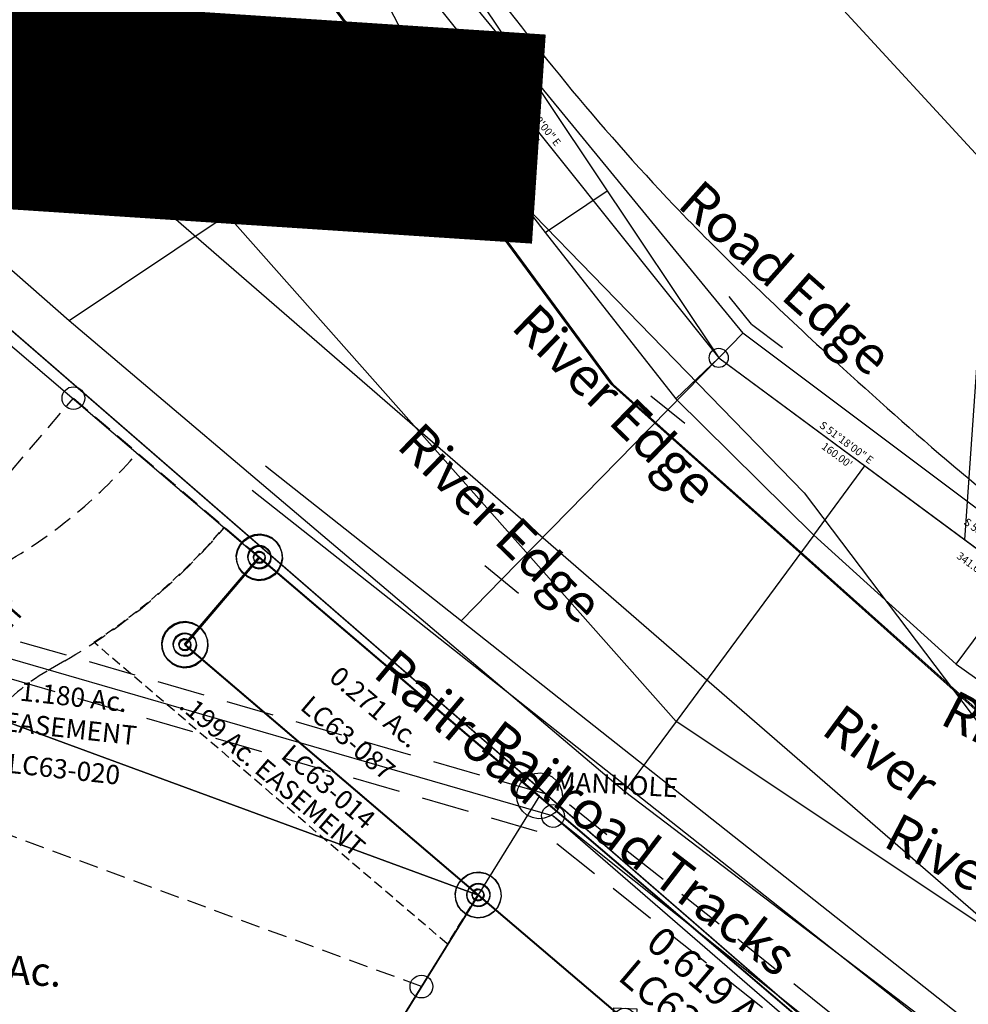
# Model space of a CAD drawing. Units: feet. Extents: x 1975440 to 2009240, y 548936 to 570683.
# Drawn here: x 1986330 to 1986826, y 562102 to 562617 of the extents above; entities that cross this region are included whole.
import ezdxf
from ezdxf.enums import TextEntityAlignment as Align

# ---------------------------------------------------------------- set-up
doc = ezdxf.new("R2010")
doc.units = ezdxf.units.FT
doc.header["$MEASUREMENT"] = 0
doc.linetypes.add('DASHED', pattern=[0.75, 0.5, -0.25])
doc.linetypes.add('HIDDENX2', pattern=[0.75, 0.5, -0.25])
for name, color, linetype in [('CANAL', 4, 'CONTINUOUS'), ('SURVEY', 2, 'CONTINUOUS'), ('SURVEY - RIGHT OF WAY', 6, 'CONTINUOUS'), ('SURVEY - SUB', 4, 'CONTINUOUS')]:
    doc.layers.add(name, color=color, linetype=linetype)
doc.layers.add('SEC NUMBER', color=3, linetype='CONTINUOUS', plot=False)
doc.styles.get("Standard").update_dxf_attribs({"font": 'romans.shx', "height": 400})

# ---------------------------------------------------------------- blocks, each defined once
blk = doc.blocks.new('LOGAN CITYlcrLCA$C0C621EFA')
at = {"layer": 'SURVEY', "color": 2, "lineweight": -2, "ltscale": 10}
for p, q in [((1417.27, -1717.3), (-57.43, -591.02)), ((960.92, -1189.76), (1265.03, -1465.85)), ((761.22, -1342.08), (1318.48, -1767.68)), ((1265.03, -1465.85), (1444.61, -1675.21))]:
    blk.add_line(p, q, dxfattribs=at)
blk = doc.blocks.new('LOGAN CITYlcrLCA$C3E472E70')
at = {"layer": 'SURVEY', "color": 2, "lineweight": -2, "ltscale": 10}
for p, q in [((31.25, 50.69), (32.21, 51.89)), ((32.21, 51.89), (33.41, 52.85)), ((33.41, 52.85), (34.85, 53.45)), ((34.85, 53.45), (36.41, 53.69)), ((36.41, 53.69), (37.97, 53.45)), ((37.97, 53.45), (39.41, 52.85)), ((39.41, 52.85), (40.61, 51.89)), ((40.61, 51.89), (41.57, 50.69)), ((0, 0), (36.42, 47.68)), ((30.41, 47.69), (30.65, 49.25)), ((30.65, 46.13), (30.41, 47.69)), ((30.65, 49.25), (31.25, 50.69)), ((36.41, 47.69), (371.14, -207.96)), ((41.57, 50.69), (42.17, 49.25)), ((42.17, 49.25), (42.41, 47.69)), ((42.41, 47.69), (42.17, 46.13)), ((31.25, 44.69), (30.65, 46.13)), ((32.21, 43.49), (31.25, 44.69)), ((33.41, 42.53), (32.21, 43.49)), ((34.85, 41.93), (33.41, 42.53)), ((36.41, 41.69), (34.85, 41.93)), ((37.97, 41.93), (36.41, 41.69)), ((39.41, 42.53), (37.97, 41.93)), ((40.61, 43.49), (39.41, 42.53)), ((41.57, 44.69), (40.61, 43.49)), ((42.17, 46.13), (41.57, 44.69)), ((-4.2, 4.2), (-3, 5.16)), ((-3, 5.16), (-1.56, 5.76)), ((-1.56, 5.76), (0, 6)), ((0, 6), (1.56, 5.76)), ((1.56, 5.76), (3, 5.16)), ((3, 5.16), (4.2, 4.2)), ((-6, 0), (-5.76, 1.56)), ((-5.76, -1.56), (-6, 0)), ((-5.76, 1.56), (-5.16, 3)), ((-5.16, 3), (-4.2, 4.2)), ((160.14, -122.3), (0, 0)), ((4.2, 4.2), (5.16, 3)), ((5.16, 3), (5.76, 1.56)), ((5.76, 1.56), (6, 0)), ((6, 0), (5.76, -1.56)), ((-5.16, -3), (-5.76, -1.56)), ((-4.2, -4.2), (-5.16, -3)), ((-3, -5.16), (-4.2, -4.2)), ((4.2, -4.2), (3, -5.16)), ((5.16, -3), (4.2, -4.2)), ((5.76, -1.56), (5.16, -3)), ((-1.56, -5.76), (-3, -5.16)), ((0, -6), (-1.56, -5.76)), ((1.56, -5.76), (0, -6)), ((3, -5.16), (1.56, -5.76)), ((154.98, -119.3), (155.94, -118.1)), ((155.94, -118.1), (157.14, -117.14)), ((157.14, -117.14), (158.58, -116.54)), ((158.58, -116.54), (160.14, -116.3)), ((160.14, -116.3), (161.7, -116.54)), ((161.7, -116.54), (163.14, -117.14)), ((163.14, -117.14), (164.34, -118.1)), ((164.34, -118.1), (165.3, -119.3)), ((154.14, -122.3), (154.38, -120.74)), ((154.38, -123.86), (154.14, -122.3)), ((154.38, -120.74), (154.98, -119.3)), ((239.94, -183.25), (160.14, -122.3)), ((160.14, -122.3), (239.94, -183.25)), ((165.3, -119.3), (165.9, -120.74)), ((165.9, -120.74), (166.14, -122.3)), ((166.14, -122.3), (165.9, -123.86)), ((154.98, -125.3), (154.38, -123.86)), ((155.94, -126.5), (154.98, -125.3)), ((157.14, -127.46), (155.94, -126.5)), ((158.58, -128.06), (157.14, -127.46)), ((160.14, -128.3), (158.58, -128.06)), ((161.7, -128.06), (160.14, -128.3)), ((163.14, -127.46), (161.7, -128.06)), ((164.34, -126.5), (163.14, -127.46)), ((165.3, -125.3), (164.34, -126.5)), ((165.9, -123.86), (165.3, -125.3)), ((234.78, -180.25), (235.74, -179.05)), ((235.74, -179.05), (236.94, -178.09)), ((236.94, -178.09), (238.38, -177.49)), ((238.38, -177.49), (239.94, -177.25)), ((239.94, -177.25), (241.5, -177.49)), ((241.5, -177.49), (242.94, -178.09)), ((242.94, -178.09), (244.14, -179.05)), ((244.14, -179.05), (245.1, -180.25)), ((233.94, -183.25), (234.18, -181.69)), ((234.18, -184.81), (233.94, -183.25)), ((234.18, -181.69), (234.78, -180.25)), ((234.78, -186.25), (234.18, -184.81)), ((239.67, -263.45), (239.94, -183.25)), ((245.1, -180.25), (245.7, -181.69)), ((245.7, -184.81), (245.1, -186.25)), ((245.7, -181.69), (245.94, -183.25)), ((245.94, -183.25), (245.7, -184.81)), ((235.74, -187.45), (234.78, -186.25)), ((236.94, -188.41), (235.74, -187.45)), ((238.38, -189.01), (236.94, -188.41)), ((239.94, -189.25), (238.38, -189.01)), ((241.5, -189.01), (239.94, -189.25)), ((242.94, -188.41), (241.5, -189.01)), ((244.14, -187.45), (242.94, -188.41)), ((245.1, -186.25), (244.14, -187.45)), ((365.38, -206.4), (365.98, -204.96)), ((365.98, -204.96), (366.94, -203.76)), ((366.94, -203.76), (368.14, -202.8)), ((368.14, -202.8), (369.58, -202.2)), ((369.58, -202.2), (371.14, -201.96)), ((371.14, -201.96), (372.7, -202.2)), ((372.7, -202.2), (374.14, -202.8)), ((374.14, -202.8), (375.34, -203.76)), ((375.34, -203.76), (376.3, -204.96)), ((376.3, -204.96), (376.9, -206.4)), ((371.14, -207.96), (239.67, -263.45)), ((365.14, -207.96), (365.38, -206.4)), ((365.38, -209.52), (365.14, -207.96)), ((365.98, -210.96), (365.38, -209.52)), ((376.9, -209.52), (376.3, -210.96)), ((376.9, -206.4), (377.14, -207.96)), ((377.14, -207.96), (376.9, -209.52)), ((366.94, -212.16), (365.98, -210.96)), ((368.14, -213.12), (366.94, -212.16)), ((369.58, -213.72), (368.14, -213.12)), ((371.14, -213.96), (369.58, -213.72)), ((372.7, -213.72), (371.14, -213.96)), ((374.14, -213.12), (372.7, -213.72)), ((375.34, -212.16), (374.14, -213.12)), ((376.3, -210.96), (375.34, -212.16)), ((233.67, -263.45), (233.91, -261.89)), ((233.91, -261.89), (234.51, -260.45)), ((234.51, -260.45), (235.47, -259.25)), ((235.47, -259.25), (236.67, -258.29)), ((236.67, -258.29), (238.11, -257.69)), ((238.11, -257.69), (239.67, -257.45)), ((239.67, -257.45), (241.23, -257.69)), ((241.23, -257.69), (242.67, -258.29)), ((242.67, -258.29), (243.87, -259.25)), ((243.87, -259.25), (244.83, -260.45)), ((244.83, -260.45), (245.43, -261.89)), ((245.43, -261.89), (245.67, -263.45)), ((233.91, -265.01), (233.67, -263.45)), ((234.51, -266.45), (233.91, -265.01)), ((235.47, -267.65), (234.51, -266.45)), ((244.83, -266.45), (243.87, -267.65)), ((245.43, -265.01), (244.83, -266.45)), ((245.67, -263.45), (245.43, -265.01)), ((236.67, -268.61), (235.47, -267.65)), ((238.11, -269.21), (236.67, -268.61)), ((239.67, -269.45), (238.11, -269.21)), ((241.23, -269.21), (239.67, -269.45)), ((242.67, -268.61), (241.23, -269.21)), ((243.87, -267.65), (242.67, -268.61))]:
    blk.add_line(p, q, dxfattribs=at)
blk.add_text('0.619 Ac.', height=15, rotation=322.7568, dxfattribs=at).set_placement((281.62, -169.8), align=Align.CENTER)
at = {"layer": 'SURVEY', "color": 1, "lineweight": -2, "ltscale": 10}
blk.add_text('LC63-032', height=15, rotation=322.7568, dxfattribs=at).set_placement((269.62, -188.89), align=Align.CENTER)
blk = doc.blocks.new('LOGAN CITYlcrLCA$C43964D94')
at = {"layer": 'SURVEY', "color": 3, "linetype": 'DASHED', "lineweight": -2, "ltscale": 20}
blk.add_lwpolyline([(377.8, 55.39), (350.74, 5.94), (87.38, 86.89), (63.29, 8.51), (5.94, 26.13), (49.37, 167.42), (152.74, 302.78), (254.09, 225.38), (217.67, 177.69), (377.81, 55.39)], dxfattribs=at)
at = {"layer": 'SURVEY', "color": 3, "lineweight": -2, "ltscale": 10}
for centre in [(152.74, 302.78), (254.09, 225.38), (217.67, 177.69), (49.37, 167.42), (87.38, 86.89), (377.81, 55.39), (5.94, 26.13), (63.29, 8.51), (350.74, 5.94)]:
    blk.add_circle(centre, 5.94, dxfattribs=at)
at = {"layer": 'SURVEY', "color": 1, "lineweight": -2}
blk.add_text('LC63-020', height=10, rotation=356.8972, dxfattribs=at).set_placement((158.07, 104.16), align=Align.CENTER)
at = {"layer": 'SURVEY', "color": 3, "lineweight": -2, "insert": (160.74, 137.54), "char_height": 10, "width": 180.9922, "attachment_point": 5, "rotation": 356.8972}
blk.add_mtext('1.180 Ac.\\PEASEMENT', dxfattribs=at)
blk = doc.blocks.new('LOGAN CITYlcrLCA$C4C030C29')
at = {"layer": 'SURVEY', "color": 4, "lineweight": -2, "ltscale": 10}
for p, q in [((1266.12, 3195.91), (1433.06, 2969.45)), ((1433.06, 2969.45), (1651.45, 2774.15))]:
    blk.add_line(p, q, dxfattribs=at)
blk = doc.blocks.new('LOGAN CITYlcrLCA$C33372A6F')
at = {"layer": 'SURVEY', "color": 2, "lineweight": -2, "ltscale": 10}
for p, q in [((-8.4, 8.4), (-6, 10.32)), ((-6, 10.32), (-3.12, 11.52)), ((-3.12, 11.52), (0, 12)), ((0, 12), (3.12, 11.52)), ((3.12, 11.52), (6, 10.32)), ((6, 10.32), (8.4, 8.4)), ((-11.52, 3.12), (-10.32, 6)), ((-10.32, 6), (-8.4, 8.4)), ((8.4, 8.4), (10.32, 6)), ((10.32, 6), (11.52, 3.12)), ((-36.42, -47.68), (0, 0)), ((-12, 0), (-11.52, 3.12)), ((-11.52, -3.12), (-12, 0)), ((0, 0), (152.86, -116.74)), ((11.52, 3.12), (12, 0)), ((12, 0), (11.52, -3.12)), ((-10.32, -6), (-11.52, -3.12)), ((11.52, -3.12), (10.32, -6)), ((-8.4, -8.4), (-10.32, -6)), ((-6, -10.32), (-8.4, -8.4)), ((8.4, -8.4), (6, -10.32)), ((10.32, -6), (8.4, -8.4)), ((-3.12, -11.52), (-6, -10.32)), ((0, -12), (-3.12, -11.52)), ((3.12, -11.52), (0, -12)), ((6, -10.32), (3.12, -11.52)), ((-39.54, -36.16), (-36.42, -35.68)), ((-36.42, -35.68), (-33.3, -36.16)), ((-46.74, -41.68), (-44.82, -39.28)), ((-44.82, -39.28), (-42.42, -37.36)), ((-42.42, -37.36), (-39.54, -36.16)), ((-33.3, -36.16), (-30.42, -37.36)), ((-30.42, -37.36), (-28.02, -39.28)), ((-28.02, -39.28), (-26.1, -41.68)), ((-48.42, -47.68), (-47.94, -44.56)), ((-47.94, -44.56), (-46.74, -41.68)), ((-26.1, -41.68), (-24.9, -44.56)), ((-24.9, -44.56), (-24.42, -47.68)), ((-47.94, -50.8), (-48.42, -47.68)), ((-46.74, -53.68), (-47.94, -50.8)), ((123.72, -169.99), (-36.42, -47.68)), ((-24.9, -50.8), (-26.1, -53.68)), ((-24.42, -47.68), (-24.9, -50.8)), ((-44.82, -56.08), (-46.74, -53.68)), ((-42.42, -58), (-44.82, -56.08)), ((-28.02, -56.08), (-30.42, -58)), ((-26.1, -53.68), (-28.02, -56.08)), ((-39.54, -59.2), (-42.42, -58)), ((-36.42, -59.68), (-39.54, -59.2)), ((-33.3, -59.2), (-36.42, -59.68)), ((-30.42, -58), (-33.3, -59.2)), ((144.46, -108.34), (146.86, -106.42)), ((146.86, -106.42), (149.74, -105.22)), ((149.74, -105.22), (152.86, -104.74)), ((152.86, -104.74), (155.98, -105.22)), ((155.98, -105.22), (158.86, -106.42)), ((158.86, -106.42), (161.26, -108.34)), ((141.34, -113.62), (142.54, -110.74)), ((142.54, -110.74), (144.46, -108.34)), ((161.26, -108.34), (163.18, -110.74)), ((163.18, -110.74), (164.38, -113.62)), ((152.86, -116.74), (123.72, -169.99)), ((140.86, -116.74), (141.34, -113.62)), ((141.34, -119.86), (140.86, -116.74)), ((164.38, -113.62), (164.86, -116.74)), ((164.86, -116.74), (164.38, -119.86)), ((142.54, -122.74), (141.34, -119.86)), ((144.46, -125.14), (142.54, -122.74)), ((163.18, -122.74), (161.26, -125.14)), ((164.38, -119.86), (163.18, -122.74)), ((146.86, -127.06), (144.46, -125.14)), ((149.74, -128.26), (146.86, -127.06)), ((152.86, -128.74), (149.74, -128.26)), ((155.98, -128.26), (152.86, -128.74)), ((158.86, -127.06), (155.98, -128.26)), ((161.26, -125.14), (158.86, -127.06)), ((117.72, -159.67), (120.6, -158.47)), ((120.6, -158.47), (123.72, -157.99)), ((123.72, -157.99), (126.84, -158.47)), ((126.84, -158.47), (129.72, -159.67)), ((112.2, -166.87), (113.4, -163.99)), ((113.4, -163.99), (115.32, -161.59)), ((115.32, -161.59), (117.72, -159.67)), ((129.72, -159.67), (132.12, -161.59)), ((132.12, -161.59), (134.04, -163.99)), ((134.04, -163.99), (135.24, -166.87)), ((111.72, -169.99), (112.2, -166.87)), ((135.24, -166.87), (135.72, -169.99)), ((112.2, -173.11), (111.72, -169.99)), ((113.4, -175.99), (112.2, -173.11)), ((135.24, -173.11), (134.04, -175.99)), ((135.72, -169.99), (135.24, -173.11)), ((115.32, -178.39), (113.4, -175.99)), ((117.72, -180.31), (115.32, -178.39)), ((132.12, -178.39), (129.72, -180.31)), ((134.04, -175.99), (132.12, -178.39)), ((120.6, -181.51), (117.72, -180.31)), ((123.72, -181.99), (120.6, -181.51)), ((126.84, -181.51), (123.72, -181.99)), ((129.72, -180.31), (126.84, -181.51))]:
    blk.add_line(p, q, dxfattribs=at)
blk.add_text('0.271 Ac.', height=10, rotation=322.6297, dxfattribs=at).set_placement((61.52, -78.99), align=Align.CENTER)
at = {"layer": 'SURVEY', "color": 1, "lineweight": -2, "ltscale": 10}
blk.add_text('LC63-087', height=10, rotation=322.6297, dxfattribs=at).set_placement((48.36, -95.83), align=Align.CENTER)
blk = doc.blocks.new('LOGAN CITYlcrLCA$C046C709B')
at = {"layer": 'SURVEY', "color": 4, "lineweight": -2, "ltscale": 10}
for p, q in [((-1773.04, 4.4), (-1955.64, 218.42)), ((-1541.32, -174.9), (-1773.04, 4.4))]:
    blk.add_line(p, q, dxfattribs=at)
blk = doc.blocks.new('LOGAN CITYlcrLCA$C45C333AE')
at = {"layer": 'SURVEY', "color": 2, "lineweight": -2}
blk.add_line((272.05, 334.39), (46.65, 581.41), dxfattribs=at)
blk = doc.blocks.new('LOGAN CITYlcrLCA$C012A0CE4')
at = {"layer": 'SURVEY', "color": 0, "lineweight": -2, "ltscale": 0.5}
blk.add_blockref('LOGAN CITYlcrLCA$C45C333AE', (97.31, -6.8), dxfattribs=at)
blk = doc.blocks.new('LOGAN CITYA$C1C8D60F8')
at = {"layer": 'SURVEY', "color": 3, "linetype": 'Continuous'}
for p, q in [((1217.57, 689.17), (1218.53, 690.37)), ((1218.53, 690.37), (1219.73, 691.33)), ((1219.73, 691.33), (1221.17, 691.93)), ((1221.17, 691.93), (1222.73, 692.17)), ((1222.73, 692.17), (1224.29, 691.93)), ((1224.29, 691.93), (1225.73, 691.33)), ((1225.73, 691.33), (1226.93, 690.37)), ((1226.93, 690.37), (1227.89, 689.17)), ((1216.73, 686.17), (1216.97, 687.73)), ((1216.97, 684.61), (1216.73, 686.17)), ((1216.97, 687.73), (1217.57, 689.17)), ((1217.57, 683.17), (1216.97, 684.61)), ((1227.89, 689.17), (1228.49, 687.73)), ((1228.49, 684.61), (1227.89, 683.17)), ((1228.49, 687.73), (1228.73, 686.17)), ((1228.73, 686.17), (1228.49, 684.61)), ((1218.53, 681.97), (1217.57, 683.17)), ((1219.73, 681.01), (1218.53, 681.97)), ((1221.17, 680.41), (1219.73, 681.01)), ((1222.73, 680.17), (1221.17, 680.41)), ((1224.29, 680.41), (1222.73, 680.17)), ((1225.73, 681.01), (1224.29, 680.41)), ((1226.93, 681.97), (1225.73, 681.01)), ((1227.89, 683.17), (1226.93, 681.97))]:
    blk.add_line(p, q, dxfattribs=at)
at = {"layer": 'SURVEY', "color": 2}
blk.add_line((1222.73, 686.17), (1389.96, 556.99), dxfattribs=at)
at = {"layer": 'SURVEY', "color": 3, "linetype": 'HIDDENX2', "ltscale": 50, "flags": 128}
for points in [[(699.09, 241.57), (706.17, 264.29), (765.19, 453.49), (805.53, 582.81), (866.64, 778.72), (1083.23, 728.67), (1226.91, 695.47), (1583.9, 441.35), (1889.54, 275.19), (2198.36, 143.9), (2357.7, 95.52), (2543.61, 39.08)], [(718.18, 235.62), (725.27, 258.34), (784.28, 447.54), (824.62, 576.85), (880.21, 755.06), (1078.73, 709.18), (1218.54, 676.88), (1573.28, 424.35), (1880.83, 257.16), (2191.52, 125.07), (2351.89, 76.39), (2537.8, 19.94)]]:
    blk.add_lwpolyline(points, dxfattribs=at)
at = {"layer": 'SURVEY', "color": 3}
blk.add_lwpolyline([(708.63, 238.6), (715.72, 261.32), (774.73, 450.52), (815.07, 579.83), (873.42, 766.89), (1080.98, 718.93), (1222.73, 686.17), (1578.59, 432.85), (1885.18, 266.17), (2194.94, 134.49), (2354.8, 85.95), (2540.71, 29.51)], dxfattribs=at)
blk.add_text('MANHOLE', height=10, dxfattribs=at).set_placement((1222.42, 699.42))
blk = doc.blocks.new('LOGAN CITYA$C690D0E91')
at = {"layer": 'SURVEY', "color": 3, "linetype": 'Continuous'}
for p, q in [((1068.47, 196.61), (1068.59, 197.39)), ((1068.59, 195.83), (1068.47, 196.61)), ((1068.59, 197.39), (1068.89, 198.11)), ((1068.89, 195.11), (1068.59, 195.83)), ((1068.89, 198.11), (1069.37, 198.71)), ((1069.37, 198.71), (1069.97, 199.19)), ((1069.97, 199.19), (1070.69, 199.49)), ((1070.69, 199.49), (1071.47, 199.61)), ((1071.47, 199.61), (1072.25, 199.49)), ((1072.25, 199.49), (1072.97, 199.19)), ((1072.97, 199.19), (1073.57, 198.71)), ((1073.57, 198.71), (1074.05, 198.11)), ((1074.05, 198.11), (1074.35, 197.39)), ((1074.35, 195.83), (1074.05, 195.11)), ((1074.35, 197.39), (1074.47, 196.61)), ((1074.47, 196.61), (1074.35, 195.83)), ((1069.37, 194.51), (1068.89, 195.11)), ((1069.97, 194.03), (1069.37, 194.51)), ((1070.69, 193.73), (1069.97, 194.03)), ((1071.47, 193.61), (1070.69, 193.73)), ((1072.25, 193.73), (1071.47, 193.61)), ((1072.97, 194.03), (1072.25, 193.73)), ((1073.57, 194.51), (1072.97, 194.03)), ((1074.05, 195.11), (1073.57, 194.51)), ((1032.05, 148.93), (1032.17, 149.71)), ((1032.17, 149.71), (1032.47, 150.43)), ((1032.47, 150.43), (1032.95, 151.03)), ((1032.95, 151.03), (1033.55, 151.51)), ((1033.55, 151.51), (1034.27, 151.81)), ((1034.27, 151.81), (1035.05, 151.93)), ((1035.05, 151.93), (1035.83, 151.81)), ((1035.83, 151.81), (1036.55, 151.51)), ((1036.55, 151.51), (1037.15, 151.03)), ((1037.15, 151.03), (1037.63, 150.43)), ((1037.63, 150.43), (1037.93, 149.71)), ((1037.93, 149.71), (1038.05, 148.93)), ((1032.17, 148.15), (1032.05, 148.93)), ((1032.47, 147.43), (1032.17, 148.15)), ((1032.95, 146.83), (1032.47, 147.43)), ((1033.55, 146.35), (1032.95, 146.83)), ((1034.27, 146.05), (1033.55, 146.35)), ((1035.05, 145.93), (1034.27, 146.05)), ((1035.83, 146.05), (1035.05, 145.93)), ((1036.55, 146.35), (1035.83, 146.05)), ((1037.15, 146.83), (1036.55, 146.35)), ((1037.63, 147.43), (1037.15, 146.83)), ((1037.93, 148.15), (1037.63, 147.43)), ((1038.05, 148.93), (1037.93, 148.15)), ((1192.19, 26.63), (1192.31, 27.41)), ((1192.31, 25.85), (1192.19, 26.63)), ((1192.31, 27.41), (1192.61, 28.13)), ((1192.61, 25.13), (1192.31, 25.85)), ((1192.61, 28.13), (1193.09, 28.73)), ((1193.09, 28.73), (1193.69, 29.21)), ((1193.69, 29.21), (1194.41, 29.51)), ((1194.41, 29.51), (1195.19, 29.63)), ((1195.19, 29.63), (1195.97, 29.51)), ((1195.97, 29.51), (1196.69, 29.21)), ((1196.69, 29.21), (1197.29, 28.73)), ((1197.29, 28.73), (1197.77, 28.13)), ((1197.77, 28.13), (1198.07, 27.41)), ((1198.07, 25.85), (1197.77, 25.13)), ((1198.07, 27.41), (1198.19, 26.63)), ((1198.19, 26.63), (1198.07, 25.85)), ((1193.09, 24.53), (1192.61, 25.13)), ((1193.69, 24.05), (1193.09, 24.53)), ((1194.41, 23.75), (1193.69, 24.05)), ((1195.19, 23.63), (1194.41, 23.75)), ((1195.97, 23.75), (1195.19, 23.63)), ((1196.69, 24.05), (1195.97, 23.75)), ((1197.29, 24.53), (1196.69, 24.05)), ((1197.77, 25.13), (1197.29, 24.53))]:
    blk.add_line(p, q, dxfattribs=at)
at = {"layer": 'SURVEY', "color": 3, "linetype": 'DASHED', "ltscale": 10}
blk.add_lwpolyline([(1052.4, 211.18), (1071.47, 196.61), (1035.05, 148.93), (1195.19, 26.63), (1180.62, 0), (987.6, 147.42, 0.070775), (1052.4, 211.18)], format="xyb", dxfattribs=at)
at = {"layer": 'SURVEY', "color": 3}
blk.add_text('.199 Ac. EASEMENT', height=10, rotation=322.6297, dxfattribs=at).set_placement((1033.43, 115.72))
at = {"layer": 'SURVEY', "color": 1}
blk.add_text('LC63-014', height=10, rotation=322.4809, dxfattribs=at).set_placement((1087.84, 92.59))
blk = doc.blocks.new('LOGAN CITYA$C7AEF036D')
at = {"layer": 'SURVEY', "color": 2, "linetype": 'Continuous'}
for p, q in [((478.62, 668.8), (480.18, 669.04)), ((480.18, 669.04), (481.74, 668.8)), ((474.18, 663.04), (474.42, 664.6)), ((474.42, 664.6), (475.02, 666.04)), ((475.02, 666.04), (475.98, 667.24)), ((475.98, 667.24), (477.18, 668.2)), ((477.18, 668.2), (478.62, 668.8)), ((481.74, 668.8), (483.18, 668.2)), ((483.18, 668.2), (484.38, 667.24)), ((484.38, 667.24), (485.34, 666.04)), ((485.34, 666.04), (485.94, 664.6)), ((485.94, 664.6), (486.18, 663.04)), ((474.42, 661.48), (474.18, 663.04)), ((475.02, 660.04), (474.42, 661.48)), ((475.98, 658.84), (475.02, 660.04)), ((477.18, 657.88), (475.98, 658.84)), ((484.38, 658.84), (483.18, 657.88)), ((485.34, 660.04), (484.38, 658.84)), ((485.94, 661.48), (485.34, 660.04)), ((486.18, 663.04), (485.94, 661.48)), ((478.62, 657.28), (477.18, 657.88)), ((480.18, 657.04), (478.62, 657.28)), ((481.74, 657.28), (480.18, 657.04)), ((483.18, 657.88), (481.74, 657.28)), ((438, 616.92), (438.6, 618.36)), ((438.6, 618.36), (439.56, 619.56)), ((439.56, 619.56), (440.76, 620.52)), ((440.76, 620.52), (442.2, 621.12)), ((442.2, 621.12), (443.76, 621.36)), ((443.76, 621.36), (445.32, 621.12)), ((445.32, 621.12), (446.76, 620.52)), ((446.76, 620.52), (447.96, 619.56)), ((447.96, 619.56), (448.92, 618.36)), ((448.92, 618.36), (449.52, 616.92)), ((437.76, 615.36), (438, 616.92)), ((438, 613.8), (437.76, 615.36)), ((438.6, 612.36), (438, 613.8)), ((449.52, 613.8), (448.92, 612.36)), ((449.52, 616.92), (449.76, 615.36)), ((449.76, 615.36), (449.52, 613.8)), ((439.56, 611.16), (438.6, 612.36)), ((440.76, 610.2), (439.56, 611.16)), ((442.2, 609.6), (440.76, 610.2)), ((443.76, 609.36), (442.2, 609.6)), ((445.32, 609.6), (443.76, 609.36)), ((446.76, 610.2), (445.32, 609.6)), ((447.96, 611.16), (446.76, 610.2)), ((448.92, 612.36), (447.96, 611.16)), ((597.9, 493.06), (598.14, 494.62)), ((598.14, 494.62), (598.74, 496.06)), ((598.74, 496.06), (599.7, 497.26)), ((599.7, 497.26), (600.9, 498.22)), ((600.9, 498.22), (602.34, 498.82)), ((602.34, 498.82), (603.9, 499.06)), ((603.9, 499.06), (605.46, 498.82)), ((605.46, 498.82), (606.9, 498.22)), ((606.9, 498.22), (608.1, 497.26)), ((608.1, 497.26), (609.06, 496.06)), ((609.06, 496.06), (609.66, 494.62)), ((609.66, 494.62), (609.9, 493.06)), ((598.14, 491.5), (597.9, 493.06)), ((598.74, 490.06), (598.14, 491.5)), ((599.7, 488.86), (598.74, 490.06)), ((609.06, 490.06), (608.1, 488.86)), ((609.66, 491.5), (609.06, 490.06)), ((609.9, 493.06), (609.66, 491.5)), ((600.9, 487.9), (599.7, 488.86)), ((602.34, 487.3), (600.9, 487.9)), ((603.9, 487.06), (602.34, 487.3)), ((605.46, 487.3), (603.9, 487.06)), ((606.9, 487.9), (605.46, 487.3)), ((608.1, 488.86), (606.9, 487.9))]:
    blk.add_line(p, q, dxfattribs=at)
at = {"layer": 'SURVEY', "color": 2}
blk.add_lwpolyline([(6, 501.88), (257.65, 832.99), (259.06, 834.85), (257.65, 832.99), (480.18, 663.04), (443.76, 615.36), (603.9, 493.06), (525.93, 350.56), (482.63, 21.3), (484.12, 15.43), (429.86, 1.67), (426.2, 0), (416.16, 21.96), (272.86, 154.1), (323.4, 318.53), (266.05, 336.16), (290.14, 414.54), (6, 501.87)], dxfattribs=at)
blk.add_text('5.00 Ac.', height=15, dxfattribs=at).set_placement((315.55, 433.49))
blk = doc.blocks.new('LOGAN CITYA$C3388200D')
at = {"layer": 'SURVEY', "color": 2, "linetype": 'Continuous'}
for p, q in [((42.42, 657.93), (45.3, 659.13)), ((45.3, 659.13), (48.42, 659.61)), ((48.42, 659.61), (51.54, 659.13)), ((51.54, 659.13), (54.42, 657.93)), ((36.9, 650.73), (38.1, 653.61)), ((38.1, 653.61), (40.02, 656.01)), ((40.02, 656.01), (42.42, 657.93)), ((54.42, 657.93), (56.82, 656.01)), ((56.82, 656.01), (58.74, 653.61)), ((58.74, 653.61), (59.94, 650.73)), ((36.42, 647.61), (36.9, 650.73)), ((59.94, 650.73), (60.42, 647.61)), ((36.9, 644.49), (36.42, 647.61)), ((38.1, 641.61), (36.9, 644.49)), ((59.94, 644.49), (58.74, 641.61)), ((60.42, 647.61), (59.94, 644.49)), ((40.02, 639.21), (38.1, 641.61)), ((42.42, 637.29), (40.02, 639.21)), ((56.82, 639.21), (54.42, 637.29)), ((58.74, 641.61), (56.82, 639.21)), ((45.3, 636.09), (42.42, 637.29)), ((48.42, 635.61), (45.3, 636.09)), ((51.54, 636.09), (48.42, 635.61)), ((54.42, 637.29), (51.54, 636.09)), ((1.68, 605.93), (3.6, 608.33)), ((3.6, 608.33), (6, 610.25)), ((6, 610.25), (8.88, 611.45)), ((8.88, 611.45), (12, 611.93)), ((12, 611.93), (15.12, 611.45)), ((15.12, 611.45), (18, 610.25)), ((18, 610.25), (20.4, 608.33)), ((20.4, 608.33), (22.32, 605.93)), ((0, 599.93), (0.48, 603.05)), ((0.48, 603.05), (1.68, 605.93)), ((22.32, 605.93), (23.52, 603.05)), ((23.52, 603.05), (24, 599.93)), ((0.48, 596.81), (0, 599.93)), ((24, 599.93), (23.52, 596.81)), ((1.68, 593.93), (0.48, 596.81)), ((3.6, 591.53), (1.68, 593.93)), ((22.32, 593.93), (20.4, 591.53)), ((23.52, 596.81), (22.32, 593.93)), ((6, 589.61), (3.6, 591.53)), ((8.88, 588.41), (6, 589.61)), ((12, 587.93), (8.88, 588.41)), ((15.12, 588.41), (12, 587.93)), ((18, 589.61), (15.12, 588.41)), ((20.4, 591.53), (18, 589.61)), ((166.14, 487.95), (169.02, 489.15)), ((169.02, 489.15), (172.14, 489.63)), ((172.14, 489.63), (175.26, 489.15)), ((175.26, 489.15), (178.14, 487.95)), ((161.82, 483.63), (163.74, 486.03)), ((163.74, 486.03), (166.14, 487.95)), ((178.14, 487.95), (180.54, 486.03)), ((180.54, 486.03), (182.46, 483.63)), ((160.14, 477.63), (160.62, 480.75)), ((160.62, 480.75), (161.82, 483.63)), ((182.46, 483.63), (183.66, 480.75)), ((183.66, 480.75), (184.14, 477.63)), ((160.62, 474.51), (160.14, 477.63)), ((161.82, 471.63), (160.62, 474.51)), ((183.66, 474.51), (182.46, 471.63)), ((184.14, 477.63), (183.66, 474.51)), ((163.74, 469.23), (161.82, 471.63)), ((166.14, 467.31), (163.74, 469.23)), ((180.54, 469.23), (178.14, 467.31)), ((182.46, 471.63), (180.54, 469.23)), ((169.02, 466.11), (166.14, 467.31)), ((172.14, 465.63), (169.02, 466.11)), ((175.26, 466.11), (172.14, 465.63)), ((178.14, 467.31), (175.26, 466.11))]:
    blk.add_line(p, q, dxfattribs=at)
at = {"layer": 'SURVEY', "color": 2}
for p, q in [((12, 599.93), (48.42, 647.61)), ((48.42, 647.61), (383.15, 391.97)), ((172.14, 477.63), (12, 599.93)), ((94.17, 335.13), (172.14, 477.63))]:
    blk.add_line(p, q, dxfattribs=at)
blk = doc.blocks.new('LOGAN CITYA$C2663472A')
at = {"layer": 'SURVEY', "color": 2, "lineweight": -2}
for p, q in [((147.57, 472.54), (148.25, 473.95)), ((148.25, 473.95), (149.28, 475.1)), ((149.28, 475.1), (150.53, 476)), ((150.53, 476), (152, 476.52)), ((152, 476.52), (153.57, 476.67)), ((153.57, 476.67), (155.12, 476.35)), ((155.12, 476.35), (156.53, 475.67)), ((156.53, 475.67), (157.67, 474.65)), ((157.67, 474.65), (158.57, 473.39)), ((153.25, 470.67), (67.58, 332.4)), ((67.58, 332.4), (153.25, 470.67)), ((147.25, 471), (147.57, 472.54)), ((147.4, 469.42), (147.25, 471)), ((147.93, 467.95), (147.4, 469.42)), ((153.25, 470.67), (229.75, 405.42)), ((158.92, 468.8), (158.25, 467.39)), ((158.57, 473.39), (159.09, 471.92)), ((159.25, 470.35), (158.92, 468.8)), ((159.09, 471.92), (159.25, 470.35)), ((148.82, 466.7), (147.93, 467.95)), ((149.97, 465.68), (148.82, 466.7)), ((151.38, 465), (149.97, 465.68)), ((152.92, 464.67), (151.38, 465)), ((154.5, 464.83), (152.92, 464.67)), ((155.97, 465.35), (154.5, 464.83)), ((157.22, 466.25), (155.97, 465.35)), ((158.25, 467.39), (157.22, 466.25)), ((223.42, 399.74), (224.07, 411.74)), ((224.07, 411.74), (236.07, 411.09)), ((236.07, 411.09), (235.42, 399.09)), ((229.75, 405.42), (216.22, 169.56)), ((235.42, 399.09), (223.42, 399.74)), ((61.9, 334.27), (62.58, 335.68)), ((62.58, 335.68), (63.61, 336.83)), ((63.61, 336.83), (64.86, 337.72)), ((64.86, 337.72), (66.33, 338.24)), ((66.33, 338.24), (67.9, 338.4)), ((67.9, 338.4), (69.45, 338.07)), ((69.45, 338.07), (70.86, 337.4)), ((70.86, 337.4), (72.01, 336.37)), ((72.01, 336.37), (72.9, 335.12)), ((72.9, 335.12), (73.42, 333.65)), ((67.58, 332.4), (47.98, 227.53)), ((47.98, 227.53), (67.58, 332.4)), ((61.58, 332.72), (61.9, 334.27)), ((61.74, 331.15), (61.58, 332.72)), ((62.26, 329.68), (61.74, 331.15)), ((63.15, 328.43), (62.26, 329.68)), ((73.26, 330.53), (72.58, 329.12)), ((73.58, 332.07), (73.26, 330.53)), ((73.42, 333.65), (73.58, 332.07)), ((64.3, 327.4), (63.15, 328.43)), ((65.71, 326.72), (64.3, 327.4)), ((67.26, 326.4), (65.71, 326.72)), ((68.83, 326.56), (67.26, 326.4)), ((70.3, 327.08), (68.83, 326.56)), ((71.55, 327.97), (70.3, 327.08)), ((72.58, 329.12), (71.55, 327.97)), ((42.98, 230.81), (44.01, 231.96)), ((44.01, 231.96), (45.26, 232.86)), ((45.26, 232.86), (46.73, 233.38)), ((46.73, 233.38), (48.31, 233.53)), ((48.31, 233.53), (49.85, 233.21)), ((49.85, 233.21), (51.26, 232.53)), ((51.26, 232.53), (52.41, 231.51)), ((41.98, 227.86), (42.31, 229.4)), ((42.14, 226.28), (41.98, 227.86)), ((42.31, 229.4), (42.98, 230.81)), ((95.77, 210.48), (47.98, 227.53)), ((47.99, 227.53), (95.78, 210.48)), ((52.41, 231.51), (53.3, 230.25)), ((53.3, 230.25), (53.82, 228.78)), ((53.98, 227.21), (53.66, 225.66)), ((53.82, 228.78), (53.98, 227.21)), ((42.66, 224.81), (42.14, 226.28)), ((43.55, 223.56), (42.66, 224.81)), ((44.7, 222.54), (43.55, 223.56)), ((46.11, 221.86), (44.7, 222.54)), ((47.66, 221.53), (46.11, 221.86)), ((49.23, 221.69), (47.66, 221.53)), ((50.7, 222.21), (49.23, 221.69)), ((51.95, 223.11), (50.7, 222.21)), ((52.98, 224.25), (51.95, 223.11)), ((53.66, 225.66), (52.98, 224.25)), ((95.78, 210.48), (91.55, 198.64)), ((91.55, 198.64), (95.77, 210.48)), ((91.55, 198.64), (99.1, 195.95)), ((99.09, 195.95), (91.55, 198.64)), ((97.98, 192.84), (99.09, 195.95)), ((99.1, 195.95), (97.99, 192.84)), ((93.47, 160.84), (104.11, 190.65)), ((104.12, 190.65), (93.48, 160.84)), ((104.11, 190.65), (97.98, 192.84)), ((97.99, 192.84), (104.12, 190.65)), ((35.17, 184.65), (36.42, 185.55)), ((36.42, 185.55), (37.89, 186.07)), ((37.89, 186.07), (39.47, 186.22)), ((39.47, 186.22), (41.01, 185.9)), ((41.01, 185.9), (42.42, 185.22)), ((28.37, 122.64), (39.14, 180.22)), ((39.14, 180.22), (28.38, 122.64)), ((33.14, 180.55), (33.47, 182.1)), ((33.3, 178.98), (33.14, 180.55)), ((33.47, 182.1), (34.15, 183.5)), ((34.15, 183.5), (35.17, 184.65)), ((93.48, 160.84), (39.14, 180.22)), ((39.14, 180.22), (93.47, 160.84)), ((42.42, 185.22), (43.57, 184.2)), ((43.57, 184.2), (44.46, 182.94)), ((44.46, 182.94), (44.99, 181.47)), ((44.99, 181.47), (45.14, 179.9)), ((33.82, 177.5), (33.3, 178.98)), ((34.72, 176.25), (33.82, 177.5)), ((35.86, 175.23), (34.72, 176.25)), ((37.27, 174.55), (35.86, 175.23)), ((43.12, 175.8), (41.86, 174.9)), ((44.14, 176.95), (43.12, 175.8)), ((44.82, 178.35), (44.14, 176.95)), ((45.14, 179.9), (44.82, 178.35)), ((213.5, 174.88), (214.97, 175.4)), ((214.97, 175.4), (216.54, 175.56)), ((216.54, 175.56), (218.09, 175.23)), ((218.09, 175.23), (219.5, 174.56)), ((38.82, 174.22), (37.27, 174.55)), ((40.39, 174.38), (38.82, 174.22)), ((41.86, 174.9), (40.39, 174.38)), ((210.22, 169.88), (210.54, 171.43)), ((210.37, 168.31), (210.22, 169.88)), ((210.54, 171.43), (211.22, 172.84)), ((211.22, 172.84), (212.25, 173.98)), ((212.25, 173.98), (213.5, 174.88)), ((219.5, 174.56), (220.64, 173.53)), ((220.64, 173.53), (221.54, 172.28)), ((221.54, 172.28), (222.06, 170.81)), ((222.06, 170.81), (222.22, 169.23)), ((210.9, 166.84), (210.37, 168.31)), ((211.79, 165.59), (210.9, 166.84)), ((212.94, 164.56), (211.79, 165.59)), ((216.22, 169.56), (213.53, 122.74)), ((220.19, 165.13), (218.94, 164.24)), ((221.22, 166.28), (220.19, 165.13)), ((221.89, 167.69), (221.22, 166.28)), ((222.22, 169.23), (221.89, 167.69)), ((214.35, 163.88), (212.94, 164.56)), ((215.89, 163.56), (214.35, 163.88)), ((217.47, 163.71), (215.89, 163.56)), ((218.94, 164.24), (217.47, 163.71)), ((212.28, 128.58), (213.86, 128.74)), ((213.86, 128.74), (215.4, 128.41)), ((22.38, 122.96), (22.7, 124.51)), ((22.7, 124.51), (23.38, 125.92)), ((23.38, 125.92), (24.41, 127.06)), ((24.41, 127.06), (25.66, 127.96)), ((25.66, 127.96), (27.13, 128.48)), ((27.13, 128.48), (28.7, 128.64)), ((28.7, 128.64), (30.25, 128.31)), ((30.25, 128.31), (31.66, 127.64)), ((31.66, 127.64), (32.81, 126.61)), ((32.81, 126.61), (33.7, 125.36)), ((33.7, 125.36), (34.22, 123.89)), ((34.22, 123.89), (34.38, 122.31)), ((207.53, 123.06), (207.86, 124.61)), ((207.86, 124.61), (208.53, 126.02)), ((208.53, 126.02), (209.56, 127.17)), ((209.56, 127.17), (210.81, 128.06)), ((210.81, 128.06), (212.28, 128.58)), ((215.4, 128.41), (216.81, 127.74)), ((216.81, 127.74), (217.96, 126.71)), ((217.96, 126.71), (218.85, 125.46)), ((218.85, 125.46), (219.38, 123.99)), ((219.38, 123.99), (219.53, 122.41)), ((28.38, 122.64), (6.48, 5.49)), ((6.48, 5.49), (28.37, 122.64)), ((22.54, 121.39), (22.38, 122.96)), ((23.06, 119.92), (22.54, 121.39)), ((23.95, 118.67), (23.06, 119.92)), ((25.1, 117.64), (23.95, 118.67)), ((33.38, 119.36), (32.35, 118.21)), ((34.06, 120.77), (33.38, 119.36)), ((34.38, 122.31), (34.06, 120.77)), ((213.53, 122.74), (164.84, 2.91)), ((207.69, 121.49), (207.53, 123.06)), ((208.21, 120.02), (207.69, 121.49)), ((209.1, 118.77), (208.21, 120.02)), ((210.25, 117.74), (209.1, 118.77)), ((218.53, 119.46), (217.5, 118.31)), ((219.21, 120.87), (218.53, 119.46)), ((219.53, 122.41), (219.21, 120.87)), ((26.51, 116.96), (25.1, 117.64)), ((28.06, 116.64), (26.51, 116.96)), ((29.63, 116.79), (28.06, 116.64)), ((31.1, 117.32), (29.63, 116.79)), ((32.35, 118.21), (31.1, 117.32)), ((211.66, 117.06), (210.25, 117.74)), ((213.21, 116.74), (211.66, 117.06)), ((214.78, 116.89), (213.21, 116.74)), ((216.25, 117.42), (214.78, 116.89)), ((217.5, 118.31), (216.25, 117.42)), ((2.51, 9.91), (3.76, 10.81)), ((3.76, 10.81), (5.24, 11.33)), ((5.24, 11.33), (6.81, 11.49)), ((6.81, 11.49), (8.36, 11.16)), ((8.36, 11.16), (9.76, 10.48)), ((9.76, 10.48), (10.91, 9.46)), ((0.48, 5.81), (0.81, 7.36)), ((0.64, 4.24), (0.48, 5.81)), ((0.81, 7.36), (1.49, 8.77)), ((1.49, 8.77), (2.51, 9.91)), ((6.48, 5.49), (7.65, -0.46)), ((7.65, -0.46), (6.48, 5.49)), ((10.91, 9.46), (11.81, 8.21)), ((11.81, 8.21), (12.33, 6.74)), ((12.48, 5.16), (12.16, 3.62)), ((12.33, 6.74), (12.48, 5.16)), ((1.16, 2.77), (0.64, 4.24)), ((2.06, 1.51), (1.16, 2.77)), ((3.21, 0.49), (2.06, 1.51)), ((4.61, -0.19), (3.21, 0.49)), ((12, 0.4), (7.65, -0.46)), ((9.21, 0.16), (7.73, -0.36)), ((10.46, 1.06), (9.21, 0.16)), ((11.48, 2.21), (10.46, 1.06)), ((12.16, 3.62), (11.48, 2.21)), ((67.47, 4.8), (12, 0.4)), ((164.84, 2.91), (67.47, 4.8)), ((6.16, -0.51), (4.61, -0.19)), ((7.73, -0.36), (6.16, -0.51))]:
    blk.add_line(p, q, dxfattribs=at)
for centre in [(95.78, 210.48), (91.55, 198.64), (97.99, 192.84), (99.1, 195.95), (104.12, 190.65), (93.48, 160.84)]:
    blk.add_circle(centre, 3.03, dxfattribs=at)
at = {"layer": 'SURVEY', "color": 2, "lineweight": -2, "oblique": 360}
blk.add_text('1.549 Ac.', height=5.007, rotation=356.9052, dxfattribs=at).set_placement((135.24, 256.87), align=Align.CENTER)
at = {"layer": 'SURVEY', "color": 1, "lineweight": -2, "ltscale": 10, "oblique": 360}
blk.add_text('LC63-016', height=5.007, rotation=356.9052, dxfattribs=at).set_placement((134.93, 247.84), align=Align.CENTER)
blk = doc.blocks.new('LOGAN CITYA$C01467F30')
at = {"layer": 'SURVEY', "color": 3, "linetype": 'DASHED', "ltscale": 20}
blk.add_lwpolyline([(283.3, 764.03), (330.99, 727.61, -0.084785), (251.43, 653.58), (242.5, 647.73, 0.174854), (198.22, 588.8), (168.84, 493.21), (111.49, 510.84), (140.87, 606.43, -0.174854), (209.61, 697.91), (218.54, 703.77, 0.084789), (283.31, 764.03)], format="xyb", dxfattribs=at)
at = {"layer": 'SURVEY', "color": 3}
blk.add_text('.421 Ac. EASEMENT', height=10, rotation=51.8598, dxfattribs=at).set_placement((154.85, 582.82))
blk = doc.blocks.new('LOGAN CITYA$C53D13CBA')
at = {"layer": 'SURVEY', "color": 4}
blk.add_lwpolyline([(830.02, 949.6), (1387.27, 524), (1299.4, 486.92), (1387.27, 524), (1153.3, 425.26), (1119.81, 170.57), (1153.3, 425.26), (1115.85, 140.51), (1060.78, 133.13), (1002.22, 118.28), (872.96, 59.2), (774.02, 0), (736.09, 11.66), (774.02, 0), (234.38, 165.86), (830.03, 949.6)], dxfattribs=at)
blk = doc.blocks.new('A$C112F53D6')
at = {"layer": 'SURVEY - SUB', "ltscale": 0.5}
for points in [[(597.72, 643.92), (830.03, 949.59), (1052.56, 779.64), (1016.14, 731.95), (1176.28, 609.65), (902.08, 693.93), (861.76, 562.76), (597.71, 643.92)], [(902.07, 693.95), (1176.27, 609.67), (1098.3, 467.17), (1084.41, 361.55), (1045.99, 372.95), (1015.23, 272.88), (892.06, 310.74), (793.6, 341), (825.92, 446.15), (861.76, 562.76), (902.08, 693.93)], [(1056.49, 132.04), (1055, 137.91), (1070.52, 255.9), (1078.14, 313.9), (1133.37, 297.5), (1142.37, 327.8), (1136.14, 329.65), (1137.08, 332.82), (1129.41, 335.1), (1132.98, 347.13), (1084.41, 361.55), (1098.3, 467.17), (1176.27, 609.67), (1256.07, 548.72), (1255.29, 312.81), (1255.13, 265.98), (1213.05, 143.87), (1115.85, 140.51), (1060.78, 133.13), (1056.48, 132.04)]]:
    blk.add_lwpolyline(points, dxfattribs=at)
for centre in [(1052.56, 779.64), (1016.14, 731.95), (1176.28, 609.65)]:
    blk.add_circle(centre, 3, dxfattribs=at)
blk = doc.blocks.new('A$C9d7633e7')
at = {"layer": 'SURVEY - RIGHT OF WAY', "color": 6, "lineweight": -2}
for points in [[(14774.88, -6597.24), (11604.18, -5733.85, -0.161762), (10099.77, -4733.95), (9931.25, -4518.38, 0.136213), (9438.3, -4154.03), (7481.6, -3404.26, -0.061446), (6552.55, -2910.31)], [(12521.48, -6025.09), (11593.67, -5772.44, -0.161761), (10068.26, -4758.58), (9899.74, -4543.02, 0.136214), (9423.99, -4191.39), (7467.29, -3441.62, -0.061515), (6528.61, -2942.38)], [(12077.44, -5821.26), (11614.69, -5695.25, -0.161762), (10131.29, -4709.31), (10100.46, -4669.89)]]:
    blk.add_lwpolyline(points, format="xyb", dxfattribs=at)
blk.add_spline([(10454.98, -5356.78), (10626.66, -5645.94), (10735.01, -5777.63), (10812.09, -5852.54), (10937.73, -5959.31), (11064.39, -6038.39), (11223.72, -6090.65), (11439.42, -6125.54), (11632.71, -6147.47), (11776.05, -6146.69), (11937.64, -6115.72), (12047.47, -6092.84), (12137.6, -6093.77)], degree=3, dxfattribs=at)
blk = doc.blocks.new('A$C6c2cc581')
at = {"layer": 'CANAL', "linetype": 'Continuous', "ltscale": 5}
for p, q in [((5402.93, -2148.54), (5598.79, -2387.63)), ((5714.88, -2495.58), (5731.33, -2258.11)), ((5603.41, -2382.92), (5591.69, -2368.42)), ((5598.79, -2387.63), (5586.2, -2400.49)), ((5823.11, -2555.84), (5598.79, -2387.63)), ((5603.41, -2382.92), (5619.57, -2395)), ((5586.2, -2400.49), (5559.61, -2427.64)), ((5568.52, -2434.71), (5550.69, -2420.57)), ((5559.61, -2427.64), (5472.69, -2516.36)), ((5349.29, -2456.84), (5819.98, -2828.92)), ((5342.31, -2469.55), (5813, -2841.63)), ((5481.52, -2523.55), (5463.87, -2509.17)), ((5472.69, -2516.36), (5451.7, -2537.79))]:
    blk.add_line(p, q, dxfattribs=at)
blk.add_lwpolyline([(4624.06, -992.1), (5097.67, -1685.85), (5391.53, -2156.67), (5586.2, -2400.49), (5714.88, -2495.58), (5815.41, -2569.87)], dxfattribs=at)
at = {"layer": 'CANAL'}
for s, rotation, p in [('S 36°22\'00" E', 308.6038, (5492.09, -2276.01)), ("312.00'", 308.6038, (5485.64, -2281.15)), ('S 51°18\'00" E', 323.5371, (5652.99, -2444.72)), ("160.00'", 323.5371, (5648.09, -2451.35))]:
    blk.add_text(s, height=4, rotation=rotation, dxfattribs=at).set_placement(p, align=Align.MIDDLE_CENTER)
for s, rotation, p in [('Road Edge', 318.4221, (5563.86, -2321.13)), ('River Edge', 315.7869, (5476.94, -2384.91)), ('River Edge', 315.7869, (5417.12, -2447.1)), ('River Edge', 332.6056, (5701.12, -2591.35)), ('Railroad Tracks', 322.4694, (5460.17, -2604.45)), ('River Edge', 332.6056, (5671.4, -2655.4))]:
    blk.add_text(s, height=20, rotation=rotation, dxfattribs=at).set_placement(p)
blk = doc.blocks.new('A$C5ba27274')
at = {"layer": 'CANAL'}
for p, q in [((1915.72, -1643.38), (1953.96, -1617.81)), ((1810.98, -1713.42), (1915.72, -1643.38)), ((1977.13, -1722.61), (2009.55, -1700.93)), ((1728.27, -1768.73), (1810.98, -1713.42)), ((2045.49, -1809.62), (2067.91, -1788.22)), ((2117.57, -1880.87), (2144.32, -1844.68)), ((2117.57, -1880.87), (2045.66, -1978.18)), ((2192.05, -1948.34), (2224.74, -1904.11)), ((2045.66, -1978.18), (2018.68, -2014.69))]:
    blk.add_line(p, q, dxfattribs=at)
for points in [[(0, 0), (1070.91, -297.25), (2067.91, -1788.22), (2342.64, -1991.23), (2623.22, -2073.17), (3000.17, -2102.7), (3429.38, -2029.56), (3758.16, -2079.85)], [(2344, -2177.06), (2045.66, -1978.18), (1810.98, -1713.42), (1654.2, -1457.36), (1181.35, -690.88), (1126.59, -607.19)], [(693.5, -896.8), (1494.93, -1563.87), (1728.27, -1768.73), (2018.68, -2014.69), (2323.74, -2246.47), (2653.6, -2467.75)], [(1763.93, -1383.99), (1814.53, -1470.45), (1869.28, -1554.14), (1915.72, -1643.38), (1977.13, -1722.61), (2045.49, -1809.62), (2117.57, -1880.87), (2192.05, -1948.34), (2273.67, -2006.16), (2322.21, -2032.45), (2377.64, -2061.88)]]:
    blk.add_lwpolyline(points, dxfattribs=at)
blk.add_circle((2067.91, -1788.22), 5, dxfattribs=at)
for s, height, rotation, p in [('S 53°24\'00" E', 4, 323.5371, (2210.18, -1883.09)), ("341.60'", 4, 323.5371, (2200.38, -1896.36)), ('Railroad', 20, 319.9622, (1933.92, -1981.09)), ('River', 20, 323.5371, (2152.74, -1995.37))]:
    blk.add_text(s, height=height, rotation=rotation, dxfattribs=at).set_placement(p, align=Align.MIDDLE_CENTER)

msp = doc.modelspace()

# ---------------------------------------------------------------- block references
at = {"layer": 'CANAL'}
for name, p in [('A$C6c2cc581', (1981109.12, 564840.42)), ('A$C5ba27274', (1984627.41, 564228.15))]:
    msp.add_blockref(name, p, dxfattribs=at)
at = {"layer": 'SURVEY', "color": 2, "ltscale": 0.5}
for name, p, rotation in [('LOGAN CITYlcrLCA$C046C709B', (1988408.48, 562296.05), 355.9359903174804), ('LOGAN CITYlcrLCA$C012A0CE4', (1986507.09, 562168.04), 0.2122190717775295)]:
    msp.add_blockref(name, p, dxfattribs=dict(at, rotation=rotation))
for name, p, xscale, yscale, zscale, rotation in [('LOGAN CITYlcrLCA$C4C030C29', (1985204.09, 559452.66), 1.001423483708517, 1.001423483708517, 1.001423483708517, 0.00800463296526089), ('LOGAN CITYlcrLCA$C43964D94', (1986188.85, 562124.38), 1.001423483605905, 1.001423483605905, 1.001423483605905, 356.9052110805575), ('LOGAN CITYlcrLCA$C33372A6F', (1986455.12, 562336.01), 1.001423483571709, 1.001423483571709, 1.001423483571709, 356.8960472491659)]:
    msp.add_blockref(name, p, dxfattribs=dict(at, xscale=xscale, yscale=yscale, zscale=zscale, rotation=rotation))
at = {"layer": 'SURVEY', "color": 2, "ltscale": 10, "rotation": 356.4456974602771}
msp.add_blockref('LOGAN CITYlcrLCA$C0C621EFA', (1985568.36, 563910.89), dxfattribs=at)
at = {"layer": 'SURVEY', "lineweight": -3, "ltscale": 10, "rotation": 356.9019002867645}
msp.add_blockref('A$C112F53D6', (1985362.11, 561613.86), dxfattribs=at)
at = {"layer": 'SURVEY', "color": 1, "lineweight": -3, "ltscale": 10}
for name, p, rotation in [('LOGAN CITYA$C53D13CBA', (1985357.62, 561627.88), 356.4456975290326), ('LOGAN CITYA$C7AEF036D', (1985939.99, 561699.33), 356.9052115122198), ('LOGAN CITYA$C01467F30', (1986067.06, 561642.5), 356.9052115245099), ('LOGAN CITYA$C3388200D', (1986371.93, 561691.43), 356.9031248446211), ('LOGAN CITYA$C1C8D60F8', (1985350.32, 561582.21), 356.8677384325745)]:
    msp.add_blockref(name, p, dxfattribs=dict(at, rotation=rotation))
at = {"layer": 'SURVEY', "color": 2, "lineweight": -3, "ltscale": 10, "rotation": 356.8888153449951}
msp.add_blockref('LOGAN CITYA$C690D0E91', (1985374.51, 562197.76), dxfattribs=at)
at = {"layer": 'SURVEY', "color": 2, "xscale": 1.00142348361219, "yscale": 1.00142348361219, "zscale": 1.00142348361219, "rotation": 356.9052110739065}
msp.add_blockref('LOGAN CITYlcrLCA$C3E472E70', (1986416.12, 562290.3), dxfattribs=at)
at = {"layer": 'SURVEY', "color": 1, "lineweight": -3, "ltscale": 10}
msp.add_blockref('LOGAN CITYA$C2663472A', (1986416.49, 561688.58), dxfattribs=at)
at = {"layer": 'SURVEY - RIGHT OF WAY', "lineweight": -3, "ltscale": 10}
msp.add_blockref('A$C9d7633e7', (1975936.89, 568297.41), dxfattribs=at)

# ---------------------------------------------------------------- texts
at = {"layer": 'SEC NUMBER', "color": 254}
msp.add_text('10', height=1056.002, rotation=356.2415, dxfattribs=at).set_placement((1985893.3, 562545.94))

doc.saveas('drawing.dxf')
